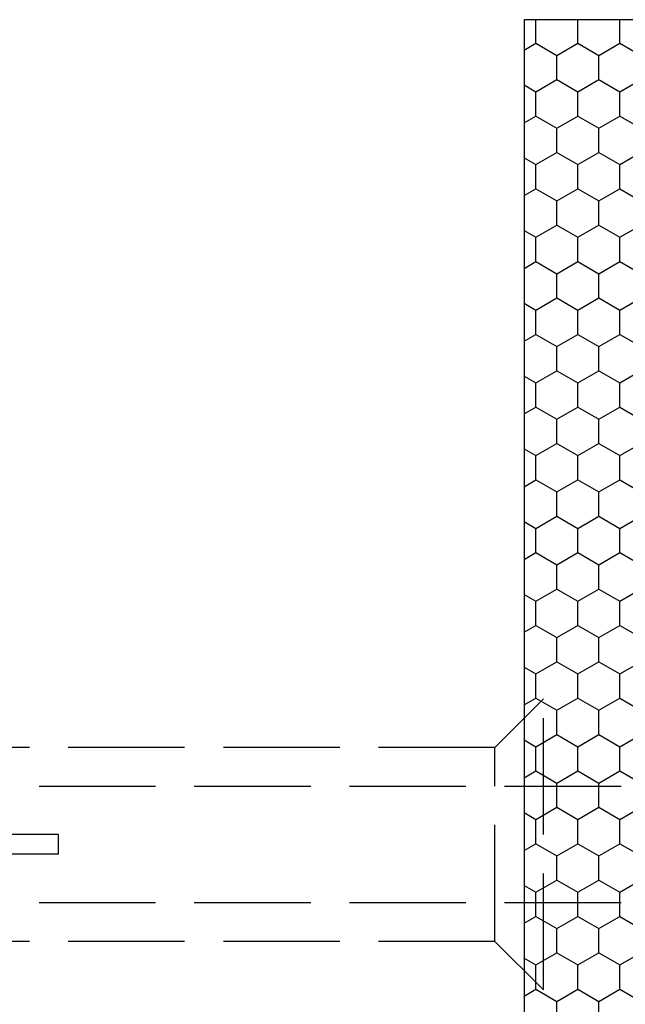
# Model space of a CAD drawing. Extents: x 532 to 3914, y 138 to 7526.
# Drawn here: x 1544 to 1575, y 6604 to 6654 of the extents above; entities that cross this region are included whole.
import ezdxf

# ---------------------------------------------------------------- set-up
doc = ezdxf.new("R2010")
doc.units = 0
doc.header["$LTSCALE"] = 20
doc.header["$MEASUREMENT"] = 0
doc.linetypes.add('AUSGEZOGEN', pattern=[0])
doc.linetypes.add('VVU', pattern=[0.4, 0.3, -0.1])
doc.layers.get('0').update_dxf_attribs({"linetype": 'AUSGEZOGEN'})
for name, color, linetype in [('DUEBEL', 10, 'CONTINUOUS'), ('HILFSLINIEN', 15, 'AUSGEZOGEN'), ('SCHRAUBE1', 252, 'AUSGEZOGEN'), ('THERMOSTOP', 252, 'VVU')]:
    doc.layers.add(name, color=color, linetype=linetype)

# ---------------------------------------------------------------- blocks, each defined once
blk = doc.blocks.new('DUEBEL')
at = {"layer": 'DUEBEL', "color": 14, "linetype": 'VVU'}
for p, q in [((-7.5, 2.5), (7.5, 2.5)), ((-7.5, 2.5), (-5, 0)), ((7.5, 2.5), (5, 0)), ((-5, 0), (-5, -27.5)), ((-5, 0), (5, 0)), ((5, 0), (5, -27.5)), ((-0.5, -22.5), (-0.5, -102.5)), ((-0.5, -22.5), (0.5, -22.5)), ((0.5, -22.5), (0.5, -102.5))]:
    blk.add_line(p, q, dxfattribs=at)
blk = doc.blocks.new('SCHRAUBE')
at = {"linetype": 'VVU'}
for p, q in [((-3, -50), (-3, 0)), ((3, -50), (3, 0))]:
    blk.add_line(p, q, dxfattribs=at)
blk = doc.blocks.new('THERMOSTOP_H')
at = {"layer": 'THERMOSTOP'}
h = blk.add_hatch(dxfattribs=at)
h.set_pattern_fill('HONEY', color=256, scale=10, angle=90, style=0)
h.set_pattern_definition([(90, (6138.591, 10644.9082), (-1.08253175, 1.875), [1.25, -2.5]), (210, (6138.591, 10644.9082), (-1.08253176, -1.875), [1.25, -2.5]), (150, (6138.591, 10644.9082), (-2.16506351, 4e-09), [-2.5, 1.25])])
h.paths.add_polyline_path([(0, -5), (6, -5), (6, 80), (0, 80)])
at = {"layer": 'THERMOSTOP', "linetype": 'Continuous'}
blk.add_lwpolyline([(6, -5), (0, -5), (0, 80), (6, 80)], close=True, dxfattribs=at)

msp = doc.modelspace()

# ---------------------------------------------------------------- block references
at = {"layer": 'HILFSLINIEN', "xscale": -1, "rotation": 270}
msp.add_blockref('DUEBEL', (1568.009, 6611.75), dxfattribs=at)
at = {"layer": 'SCHRAUBE1', "rotation": 270}
msp.add_blockref('SCHRAUBE', (1578.509, 6611.75), dxfattribs=at)
at = {"layer": 'THERMOSTOP', "xscale": -1}
msp.add_blockref('THERMOSTOP_H', (1575.509, 6574.25), dxfattribs=at)

doc.saveas('drawing.dxf')
